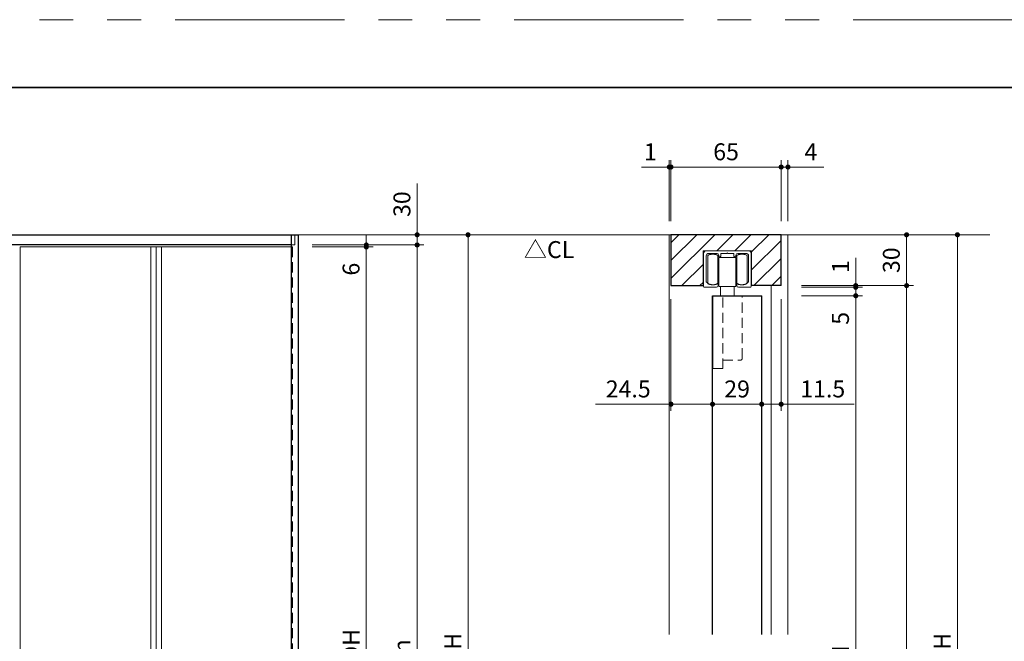
# Model space of a CAD drawing. Extents: x -60839 to -58226, y 2022 to 3236.
# Drawn here: x -60337 to -59756, y 2856 to 3223 of the extents above; entities that cross this region are included whole.
import ezdxf

# ---------------------------------------------------------------- set-up
doc = ezdxf.new("R2010")
doc.units = 0
doc.header["$LTSCALE"] = 80
doc.header["$MEASUREMENT"] = 0
doc.linetypes.add('HIDDEN', pattern=[0.375, 0.25, -0.125])
doc.linetypes.add('PHANTOM', pattern=[2.5, 1.25, -0.25, 0.25, -0.25, 0.25, -0.25])
doc.layers.get('0').update_dxf_attribs({"linetype": 'CONTINUOUS'})
doc.layers.get('DEFPOINTS').update_dxf_attribs({"linetype": 'CONTINUOUS'})
for name, color, linetype, lineweight in [('ハッチング', 6, 'CONTINUOUS', 9), ('図面枠', 7, 'CONTINUOUS', 35), ('寸法線', 3, 'CONTINUOUS', 13), ('点線(水)', 4, 'HIDDEN', 9), ('線(水)', 4, 'CONTINUOUS', 9), ('線(白)', 7, 'CONTINUOUS', 30), ('線(黄)', 2, 'CONTINUOUS', 15)]:
    doc.layers.add(name, color=color, linetype=linetype, lineweight=lineweight)
doc.layers.add('陰線', color=4, linetype='PHANTOM', lineweight=9, plot=False)
doc.styles.add('sanwa1', font='romans.shx', dxfattribs={"height": 10, "bigfont": 'extfont2.shx'})
doc.dimstyles.new('sanwa1', dxfattribs={"dimscale": 0.05, "dimtxt": 10, "dimasz": 45, "dimexe": 20, "dimexo": 150, "dimgap": 30, "dimtad": 1, "dimdsep": 46, "dimtxsty": 'sanwa1', "dimblk1": 'DOT', "dimblk2": 'DOT', "dimsah": 1, "dimcen": 0.15, "dimclrd": 256, "dimclre": 256, "dimclrt": 256, "dimadec": 0, "dimazin": 0, "dimtfac": 1, "dimtix": 1, "dimtmove": 0, "dimatfit": 0, "dimldrblk": 'DOT', "dimfxl": 1, "dimtolj": 1, "dimtzin": 0, "dimlwd": 13, "dimlwe": 13, "dimarcsym": 1})

# ---------------------------------------------------------------- blocks, each defined once
blk = doc.blocks.new('_DOT')
at = {"color": 0, "linetype": 'ByBlock'}
blk.add_line((-0.5, 0), (-1, 0), dxfattribs=at)
at = {"color": 0, "linetype": 'ByBlock', "const_width": 0.5}
blk.add_lwpolyline([(-0.25, 0, 1), (0.25, 0, 1)], format="xyb", close=True, dxfattribs=at)
blk = doc.blocks.new('*D2')
at = {"layer": 'DEFPOINTS', "color": 0, "ltscale": 3, "transparency": 16777216}
for p in [(-60172.38, 3089.85), (-60172.38, 2615.85), (-60102.38, 2615.85)]:
    blk.add_point(p, dxfattribs=at)
at = {"layer": '寸法線', "ltscale": 3, "transparency": 16777216}
for p, q in [((-60164.38, 3089.85), (-60098.38, 3089.85)), ((-60102.38, 3086.85), (-60102.38, 2618.85)), ((-60164.38, 2615.85), (-60098.38, 2615.85))]:
    blk.add_line(p, q, dxfattribs=at)
at = {"layer": '寸法線', "ltscale": 3, "transparency": 16777216, "xscale": 3, "yscale": 3, "zscale": 3}
for p, rotation in [((-60102.38, 3089.85), 90), ((-60102.38, 2615.85), 270)]:
    blk.add_blockref('_DOT', p, dxfattribs=dict(at, rotation=rotation))
at = {"layer": '寸法線', "ltscale": 3, "transparency": 16777216, "insert": (-60111.38, 2852.85), "char_height": 10, "attachment_point": 5, "rotation": 90, "style": 'sanwa1'}
blk.add_mtext('\\A1;h', dxfattribs=at)
blk = doc.blocks.new('*D4')
at = {"layer": 'DEFPOINTS', "color": 0, "ltscale": 3, "transparency": 16777216}
for p in [(-60172.38, 3095.85), (-60102.38, 3095.85), (-60172.38, 3089.85)]:
    blk.add_point(p, dxfattribs=at)
at = {"layer": '寸法線', "ltscale": 3, "transparency": 16777216}
for p, q in [((-60102.38, 3098.85), (-60102.38, 3126.04)), ((-60164.38, 3095.85), (-60098.38, 3095.85)), ((-60102.38, 3089.85), (-60102.38, 3095.85)), ((-60164.38, 3089.85), (-60098.38, 3089.85)), ((-60102.38, 3086.85), (-60102.38, 3083.85))]:
    blk.add_line(p, q, dxfattribs=at)
at = {"layer": '寸法線', "ltscale": 3, "transparency": 16777216, "xscale": 3, "yscale": 3, "zscale": 3}
for p, rotation in [((-60102.38, 3095.85), 270), ((-60102.38, 3089.85), 90)]:
    blk.add_blockref('_DOT', p, dxfattribs=dict(at, rotation=rotation))
at = {"layer": '寸法線', "ltscale": 3, "transparency": 16777216, "insert": (-60111.38, 3113.95), "char_height": 10, "attachment_point": 5, "rotation": 90, "style": 'sanwa1'}
blk.add_mtext('\\A1;30', dxfattribs=at)
blk = doc.blocks.new('*D32')
at = {"layer": 'DEFPOINTS', "color": 0, "ltscale": 3, "transparency": 16777216}
for p in [(-59883.64, 3095.85), (-59883.64, 2615.85), (-59783.64, 2615.85)]:
    blk.add_point(p, dxfattribs=at)
at = {"layer": '寸法線', "ltscale": 3, "transparency": 16777216}
for p, q in [((-59875.64, 3095.85), (-59779.64, 3095.85)), ((-59783.64, 3092.85), (-59783.64, 2618.85)), ((-59875.64, 2615.85), (-59779.64, 2615.85))]:
    blk.add_line(p, q, dxfattribs=at)
at = {"layer": '寸法線', "ltscale": 3, "transparency": 16777216, "xscale": 3, "yscale": 3, "zscale": 3}
for p, rotation in [((-59783.64, 3095.85), 90), ((-59783.64, 2615.85), 270)]:
    blk.add_blockref('_DOT', p, dxfattribs=dict(at, rotation=rotation))
at = {"layer": '寸法線', "ltscale": 3, "transparency": 16777216, "insert": (-59792.64, 2855.85), "char_height": 10, "attachment_point": 5, "rotation": 90, "style": 'sanwa1'}
blk.add_mtext('\\A1;H', dxfattribs=at)
blk = doc.blocks.new('*D33')
at = {"layer": 'DEFPOINTS', "color": 0, "ltscale": 3, "transparency": 16777216}
for p in [(-59887.64, 3095.85), (-59883.64, 3065.85), (-59813.64, 3065.85)]:
    blk.add_point(p, dxfattribs=at)
at = {"layer": '寸法線', "ltscale": 3, "transparency": 16777216}
for p, q in [((-59879.64, 3095.85), (-59809.64, 3095.85)), ((-59813.64, 3092.85), (-59813.64, 3068.85)), ((-59875.64, 3065.85), (-59809.64, 3065.85))]:
    blk.add_line(p, q, dxfattribs=at)
at = {"layer": '寸法線', "ltscale": 3, "transparency": 16777216, "xscale": 3, "yscale": 3, "zscale": 3}
for p, rotation in [((-59813.64, 3095.85), 90), ((-59813.64, 3065.85), 270)]:
    blk.add_blockref('_DOT', p, dxfattribs=dict(at, rotation=rotation))
at = {"layer": '寸法線', "ltscale": 3, "transparency": 16777216, "insert": (-59822.64, 3080.85), "char_height": 10, "attachment_point": 5, "rotation": 90, "style": 'sanwa1'}
blk.add_mtext('\\A1;30', dxfattribs=at)
blk = doc.blocks.new('*D34')
at = {"layer": 'DEFPOINTS', "color": 0, "ltscale": 3, "transparency": 16777216}
for p in [(-59883.64, 3065.85), (-59883.64, 2615.85), (-59813.64, 2615.85)]:
    blk.add_point(p, dxfattribs=at)
at = {"layer": '寸法線', "ltscale": 3, "transparency": 16777216}
for p, q in [((-59875.64, 3065.85), (-59809.64, 3065.85)), ((-59813.64, 3062.85), (-59813.64, 2618.85)), ((-59875.64, 2615.85), (-59809.64, 2615.85))]:
    blk.add_line(p, q, dxfattribs=at)
at = {"layer": '寸法線', "ltscale": 3, "transparency": 16777216, "xscale": 3, "yscale": 3, "zscale": 3}
for p, rotation in [((-59813.64, 3065.85), 90), ((-59813.64, 2615.85), 270)]:
    blk.add_blockref('_DOT', p, dxfattribs=dict(at, rotation=rotation))
at = {"layer": '寸法線', "ltscale": 3, "transparency": 16777216, "insert": (-59822.64, 2840.85), "char_height": 10, "attachment_point": 5, "rotation": 90, "style": 'sanwa1'}
blk.add_mtext('\\A1;h', dxfattribs=at)
blk = doc.blocks.new('*D35')
at = {"layer": 'DEFPOINTS', "color": 0, "ltscale": 3, "transparency": 16777216}
for p in [(-59883.64, 3059.85), (-59883.64, 2627.85), (-59843.64, 2627.85)]:
    blk.add_point(p, dxfattribs=at)
at = {"layer": '寸法線', "ltscale": 3, "transparency": 16777216}
for p, q in [((-59875.64, 3059.85), (-59839.64, 3059.85)), ((-59843.64, 3056.85), (-59843.64, 2630.85)), ((-59875.64, 2627.85), (-59839.64, 2627.85))]:
    blk.add_line(p, q, dxfattribs=at)
at = {"layer": '寸法線', "ltscale": 3, "transparency": 16777216, "xscale": 3, "yscale": 3, "zscale": 3}
for p, rotation in [((-59843.64, 3059.85), 90), ((-59843.64, 2627.85), 270)]:
    blk.add_blockref('_DOT', p, dxfattribs=dict(at, rotation=rotation))
at = {"layer": '寸法線', "ltscale": 3, "transparency": 16777216, "insert": (-59852.64, 2843.85), "char_height": 10, "attachment_point": 5, "rotation": 90, "style": 'sanwa1'}
blk.add_mtext('\\A1;{\\C3;DH}', dxfattribs=at)
blk = doc.blocks.new('*D36')
at = {"layer": 'DEFPOINTS', "color": 0, "ltscale": 3, "transparency": 16777216}
for p in [(-59887.64, 3135.85), (-59952.64, 3095.85), (-59887.64, 3095.85)]:
    blk.add_point(p, dxfattribs=at)
at = {"layer": '寸法線', "ltscale": 3, "transparency": 16777216}
for p, q in [((-59952.64, 3103.85), (-59952.64, 3139.85)), ((-59887.64, 3103.85), (-59887.64, 3139.85)), ((-59949.64, 3135.85), (-59890.64, 3135.85))]:
    blk.add_line(p, q, dxfattribs=at)
at = {"layer": '寸法線', "ltscale": 3, "transparency": 16777216, "xscale": 3, "yscale": 3, "zscale": 3, "rotation": 180}
blk.add_blockref('_DOT', (-59952.64, 3135.85), dxfattribs=at)
at = {"layer": '寸法線', "ltscale": 3, "transparency": 16777216, "xscale": 3, "yscale": 3, "zscale": 3}
blk.add_blockref('_DOT', (-59887.64, 3135.85), dxfattribs=at)
at = {"layer": '寸法線', "ltscale": 3, "transparency": 16777216, "insert": (-59920.14, 3144.85), "char_height": 10, "attachment_point": 5, "style": 'sanwa1'}
blk.add_mtext('\\A1;65', dxfattribs=at)
blk = doc.blocks.new('*D37')
at = {"layer": 'DEFPOINTS', "color": 0, "ltscale": 3, "transparency": 16777216}
for p in [(-59953.64, 3135.85), (-59953.64, 3095.85), (-59952.64, 3095.85)]:
    blk.add_point(p, dxfattribs=at)
at = {"layer": '寸法線', "ltscale": 3, "transparency": 16777216}
for p, q in [((-59953.64, 3103.85), (-59953.64, 3139.85)), ((-59952.64, 3103.85), (-59952.64, 3139.85)), ((-59956.64, 3135.85), (-59970.02, 3135.85)), ((-59952.64, 3135.85), (-59953.64, 3135.85)), ((-59949.64, 3135.85), (-59946.64, 3135.85))]:
    blk.add_line(p, q, dxfattribs=at)
at = {"layer": '寸法線', "ltscale": 3, "transparency": 16777216, "xscale": 3, "yscale": 3, "zscale": 3}
blk.add_blockref('_DOT', (-59953.64, 3135.85), dxfattribs=at)
at = {"layer": '寸法線', "ltscale": 3, "transparency": 16777216, "xscale": 3, "yscale": 3, "zscale": 3, "rotation": 180}
blk.add_blockref('_DOT', (-59952.64, 3135.85), dxfattribs=at)
at = {"layer": '寸法線', "ltscale": 3, "transparency": 16777216, "insert": (-59964.83, 3144.85), "char_height": 10, "attachment_point": 5, "style": 'sanwa1'}
blk.add_mtext('\\A1;1', dxfattribs=at)
blk = doc.blocks.new('*D38')
at = {"layer": 'DEFPOINTS', "color": 0, "ltscale": 3, "transparency": 16777216}
for p in [(-59883.64, 3135.85), (-59887.64, 3095.85), (-59883.64, 3095.85)]:
    blk.add_point(p, dxfattribs=at)
at = {"layer": '寸法線', "ltscale": 3, "transparency": 16777216}
for p, q in [((-59887.64, 3103.85), (-59887.64, 3139.85)), ((-59883.64, 3103.85), (-59883.64, 3139.85)), ((-59890.64, 3135.85), (-59893.64, 3135.85)), ((-59887.64, 3135.85), (-59883.64, 3135.85)), ((-59880.64, 3135.85), (-59862.49, 3135.85))]:
    blk.add_line(p, q, dxfattribs=at)
at = {"layer": '寸法線', "ltscale": 3, "transparency": 16777216, "xscale": 3, "yscale": 3, "zscale": 3}
blk.add_blockref('_DOT', (-59887.64, 3135.85), dxfattribs=at)
at = {"layer": '寸法線', "ltscale": 3, "transparency": 16777216, "xscale": 3, "yscale": 3, "zscale": 3, "rotation": 180}
blk.add_blockref('_DOT', (-59883.64, 3135.85), dxfattribs=at)
at = {"layer": '寸法線', "ltscale": 3, "transparency": 16777216, "insert": (-59870.06, 3144.85), "char_height": 10, "attachment_point": 5, "style": 'sanwa1'}
blk.add_mtext('\\A1;4', dxfattribs=at)
blk = doc.blocks.new('*D39')
at = {"layer": 'DEFPOINTS', "color": 0, "ltscale": 3, "transparency": 16777216}
for p in [(-59952.64, 3065.85), (-59928.14, 3059.85), (-59928.14, 2995.85)]:
    blk.add_point(p, dxfattribs=at)
at = {"layer": '寸法線', "ltscale": 3, "transparency": 16777216}
for p, q in [((-59952.64, 3057.85), (-59952.64, 2991.85)), ((-59928.14, 3051.85), (-59928.14, 2991.85)), ((-59955.64, 2995.85), (-59997.11, 2995.85)), ((-59928.14, 2995.85), (-59952.64, 2995.85)), ((-59925.14, 2995.85), (-59922.14, 2995.85))]:
    blk.add_line(p, q, dxfattribs=at)
at = {"layer": '寸法線', "ltscale": 3, "transparency": 16777216, "xscale": 3, "yscale": 3, "zscale": 3}
blk.add_blockref('_DOT', (-59952.64, 2995.85), dxfattribs=at)
at = {"layer": '寸法線', "ltscale": 3, "transparency": 16777216, "xscale": 3, "yscale": 3, "zscale": 3, "rotation": 180}
blk.add_blockref('_DOT', (-59928.14, 2995.85), dxfattribs=at)
at = {"layer": '寸法線', "ltscale": 3, "transparency": 16777216, "insert": (-59977.87, 3004.85), "char_height": 10, "attachment_point": 5, "style": 'sanwa1'}
blk.add_mtext('\\A1;24.5', dxfattribs=at)
blk = doc.blocks.new('*D40')
at = {"layer": 'DEFPOINTS', "color": 0, "ltscale": 3, "transparency": 16777216}
for p in [(-59928.14, 3059.85), (-59899.14, 3059.85), (-59899.14, 2995.85)]:
    blk.add_point(p, dxfattribs=at)
at = {"layer": '寸法線', "ltscale": 3, "transparency": 16777216}
for p, q in [((-59928.14, 3051.85), (-59928.14, 2991.85)), ((-59899.14, 3051.85), (-59899.14, 2991.85)), ((-59925.14, 2995.85), (-59902.14, 2995.85))]:
    blk.add_line(p, q, dxfattribs=at)
at = {"layer": '寸法線', "ltscale": 3, "transparency": 16777216, "xscale": 3, "yscale": 3, "zscale": 3, "rotation": 180}
blk.add_blockref('_DOT', (-59928.14, 2995.85), dxfattribs=at)
at = {"layer": '寸法線', "ltscale": 3, "transparency": 16777216, "xscale": 3, "yscale": 3, "zscale": 3}
blk.add_blockref('_DOT', (-59899.14, 2995.85), dxfattribs=at)
at = {"layer": '寸法線', "ltscale": 3, "transparency": 16777216, "insert": (-59913.64, 3004.85), "char_height": 10, "attachment_point": 5, "style": 'sanwa1'}
blk.add_mtext('\\A1;29', dxfattribs=at)
blk = doc.blocks.new('*D41')
at = {"layer": 'DEFPOINTS', "color": 0, "ltscale": 3, "transparency": 16777216}
for p in [(-59887.64, 3065.85), (-59899.14, 3059.85), (-59887.64, 2995.85)]:
    blk.add_point(p, dxfattribs=at)
at = {"layer": '寸法線', "ltscale": 3, "transparency": 16777216}
for p, q in [((-59887.64, 3057.85), (-59887.64, 2991.85)), ((-59899.14, 3051.85), (-59899.14, 2991.85)), ((-59902.14, 2995.85), (-59905.14, 2995.85)), ((-59899.14, 2995.85), (-59887.64, 2995.85)), ((-59884.64, 2995.85), (-59844.59, 2995.85))]:
    blk.add_line(p, q, dxfattribs=at)
at = {"layer": '寸法線', "ltscale": 3, "transparency": 16777216, "xscale": 3, "yscale": 3, "zscale": 3}
blk.add_blockref('_DOT', (-59899.14, 2995.85), dxfattribs=at)
at = {"layer": '寸法線', "ltscale": 3, "transparency": 16777216, "xscale": 3, "yscale": 3, "zscale": 3, "rotation": 180}
blk.add_blockref('_DOT', (-59887.64, 2995.85), dxfattribs=at)
at = {"layer": '寸法線', "ltscale": 3, "transparency": 16777216, "insert": (-59863.11, 3004.85), "char_height": 10, "attachment_point": 5, "style": 'sanwa1'}
blk.add_mtext('\\A1;11.5', dxfattribs=at)
blk = doc.blocks.new('*D44')
at = {"layer": 'DEFPOINTS', "color": 0, "ltscale": 3, "transparency": 16777216}
for p in [(-59883.64, 3065.85), (-59883.64, 3064.85), (-59843.64, 3064.85)]:
    blk.add_point(p, dxfattribs=at)
at = {"layer": '寸法線', "ltscale": 3, "transparency": 16777216}
for p, q in [((-59843.64, 3068.85), (-59843.64, 3082.23)), ((-59875.64, 3065.85), (-59839.64, 3065.85)), ((-59875.64, 3064.85), (-59839.64, 3064.85)), ((-59843.64, 3064.85), (-59843.64, 3065.85)), ((-59843.64, 3061.85), (-59843.64, 3058.85))]:
    blk.add_line(p, q, dxfattribs=at)
at = {"layer": '寸法線', "ltscale": 3, "transparency": 16777216, "xscale": 3, "yscale": 3, "zscale": 3}
for p, rotation in [((-59843.64, 3065.85), 270), ((-59843.64, 3064.85), 90)]:
    blk.add_blockref('_DOT', p, dxfattribs=dict(at, rotation=rotation))
at = {"layer": '寸法線', "ltscale": 3, "transparency": 16777216, "insert": (-59852.64, 3077.04), "char_height": 10, "attachment_point": 5, "rotation": 90, "style": 'sanwa1'}
blk.add_mtext('\\A1;1', dxfattribs=at)
blk = doc.blocks.new('*D45')
at = {"layer": 'DEFPOINTS', "color": 0, "ltscale": 3, "transparency": 16777216}
for p in [(-59883.64, 3064.85), (-59883.64, 3059.85), (-59843.64, 3059.85)]:
    blk.add_point(p, dxfattribs=at)
at = {"layer": '寸法線', "ltscale": 3, "transparency": 16777216}
for p, q in [((-59843.64, 3067.85), (-59843.64, 3070.85)), ((-59875.64, 3064.85), (-59839.64, 3064.85)), ((-59843.64, 3064.85), (-59843.64, 3059.85)), ((-59875.64, 3059.85), (-59839.64, 3059.85)), ((-59843.64, 3056.85), (-59843.64, 3039.18))]:
    blk.add_line(p, q, dxfattribs=at)
at = {"layer": '寸法線', "ltscale": 3, "transparency": 16777216, "xscale": 3, "yscale": 3, "zscale": 3}
for p, rotation in [((-59843.64, 3064.85), 270), ((-59843.64, 3059.85), 90)]:
    blk.add_blockref('_DOT', p, dxfattribs=dict(at, rotation=rotation))
at = {"layer": '寸法線', "ltscale": 3, "transparency": 16777216, "insert": (-59852.64, 3046.52), "char_height": 10, "attachment_point": 5, "rotation": 90, "style": 'sanwa1'}
blk.add_mtext('\\A1;5', dxfattribs=at)
blk = doc.blocks.new('*D46')
at = {"layer": 'DEFPOINTS', "color": 0, "ltscale": 3, "transparency": 16777216}
for p in [(-60145.98, 3095.85), (-60145.98, 2615.85), (-60072.38, 2615.85)]:
    blk.add_point(p, dxfattribs=at)
at = {"layer": '寸法線', "ltscale": 3, "transparency": 16777216}
for p, q in [((-60137.98, 3095.85), (-60068.38, 3095.85)), ((-60072.38, 3092.85), (-60072.38, 2618.85)), ((-60137.98, 2615.85), (-60068.38, 2615.85))]:
    blk.add_line(p, q, dxfattribs=at)
at = {"layer": '寸法線', "ltscale": 3, "transparency": 16777216, "xscale": 3, "yscale": 3, "zscale": 3}
for p, rotation in [((-60072.38, 3095.85), 90), ((-60072.38, 2615.85), 270)]:
    blk.add_blockref('_DOT', p, dxfattribs=dict(at, rotation=rotation))
at = {"layer": '寸法線', "ltscale": 3, "transparency": 16777216, "insert": (-60081.38, 2855.85), "char_height": 10, "attachment_point": 5, "rotation": 90, "style": 'sanwa1'}
blk.add_mtext('\\A1;H', dxfattribs=at)
blk = doc.blocks.new('*D48')
at = {"layer": 'DEFPOINTS', "color": 0, "ltscale": 3, "transparency": 16777216}
for p in [(-60172.38, 3088.65), (-60172.38, 2618.25), (-60132.38, 2618.25)]:
    blk.add_point(p, dxfattribs=at)
at = {"layer": '寸法線', "ltscale": 3, "transparency": 16777216}
for p, q in [((-60164.38, 3088.65), (-60128.38, 3088.65)), ((-60132.38, 3085.65), (-60132.38, 2621.25)), ((-60164.38, 2618.25), (-60128.38, 2618.25))]:
    blk.add_line(p, q, dxfattribs=at)
at = {"layer": '寸法線', "ltscale": 3, "transparency": 16777216, "xscale": 3, "yscale": 3, "zscale": 3}
for p, rotation in [((-60132.38, 3088.65), 90), ((-60132.38, 2618.25), 270)]:
    blk.add_blockref('_DOT', p, dxfattribs=dict(at, rotation=rotation))
at = {"layer": '寸法線', "ltscale": 3, "transparency": 16777216, "insert": (-60141.38, 2853.45), "char_height": 10, "attachment_point": 5, "rotation": 90, "style": 'sanwa1'}
blk.add_mtext('\\A1;DH', dxfattribs=at)
blk = doc.blocks.new('*D49')
at = {"layer": 'DEFPOINTS', "color": 0, "ltscale": 3, "transparency": 16777216}
for p in [(-60172.38, 3089.85), (-60172.38, 3088.65), (-60132.38, 3088.65)]:
    blk.add_point(p, dxfattribs=at)
at = {"layer": '寸法線', "ltscale": 3, "transparency": 16777216}
for p, q in [((-60132.38, 3092.85), (-60132.38, 3095.85)), ((-60164.38, 3089.85), (-60128.38, 3089.85)), ((-60164.38, 3088.65), (-60128.38, 3088.65)), ((-60132.38, 3089.85), (-60132.38, 3088.65)), ((-60132.38, 3085.65), (-60132.38, 3068.46))]:
    blk.add_line(p, q, dxfattribs=at)
at = {"layer": '寸法線', "ltscale": 3, "transparency": 16777216, "xscale": 3, "yscale": 3, "zscale": 3}
for p, rotation in [((-60132.38, 3089.85), 270), ((-60132.38, 3088.65), 90)]:
    blk.add_blockref('_DOT', p, dxfattribs=dict(at, rotation=rotation))
at = {"layer": '寸法線', "ltscale": 3, "transparency": 16777216, "insert": (-60141.38, 3075.56), "char_height": 10, "attachment_point": 5, "rotation": 90, "style": 'sanwa1'}
blk.add_mtext('\\A1;6', dxfattribs=at)

msp = doc.modelspace()

# ---------------------------------------------------------------- hatches: boundary and pattern name
at = {"layer": 'ハッチング', "ltscale": 3}
h = msp.add_hatch(dxfattribs=at)
h.set_pattern_fill('LINE', color=256, scale=60, angle=45, style=0)
h.set_pattern_definition([(45, (0, 30), (-5.3033009, 5.3033009), [])])
h.paths.add_polyline_path([(-59887.6358, 3095.8512), (-59952.6358, 3095.8512), (-59952.6358, 3065.8512), (-59933.6858, 3065.8512), (-59933.6858, 3086.3512), (-59905.0858, 3086.3512), (-59905.0858, 3065.8512), (-59887.6358, 3065.8512)])

# ---------------------------------------------------------------- linework, layer by layer
at = {"layer": '図面枠'}
msp.add_line((-59185.2415, 3182.8457), (-60785.2415, 3182.8457), dxfattribs=at)
at = {"layer": '寸法線', "ltscale": 3}
for p, q in [((-60336.6781, 2618.2512), (-60336.6781, 3088.6512)), ((-60259.4781, 3088.6512), (-60259.4781, 2618.2512)), ((-60256.3281, 3088.6512), (-60256.3281, 2618.2512)), ((-60253.1781, 3088.6512), (-60253.1781, 2618.2512)), ((-59905.0858, 3086.3512), (-59933.6858, 3086.3512)), ((-59933.6858, 3086.3512), (-59933.6858, 3065.8512)), ((-59905.0858, 3065.8512), (-59905.0858, 3086.3512))]:
    msp.add_line(p, q, dxfattribs=at)
msp.add_arc((-59907.1858, 3068.3296), 0.3, 319.989042, 0, dxfattribs=at)
at = {"layer": '点線(水)', "ltscale": 0.3}
for p, q in [((-60174.5781, 3089.8512), (-60174.5781, 3095.8512)), ((-60176.5781, 3089.8512), (-60174.5781, 3089.8512)), ((-60176.5781, 3088.6512), (-60175.9781, 3088.6512)), ((-60175.9781, 3088.6512), (-60175.9781, 2618.2512)), ((-59922.1358, 3016.8512), (-59922.1358, 3059.8512)), ((-59910.6358, 3022.8512), (-59910.6358, 3059.8512)), ((-59922.1358, 3021.8512), (-59911.6358, 3021.8512)), ((-59927.1358, 3016.8512), (-59922.1358, 3016.8512))]:
    msp.add_line(p, q, dxfattribs=at)
for centre, start, end in [((-59911.6358, 3022.8512), 270, 0), ((-59927.1358, 3017.8512), 180, 270)]:
    msp.add_arc(centre, 1, start, end, dxfattribs=at)
at = {"layer": '線(水)', "ltscale": 3}
for p, q in [((-59953.6358, 3095.8512), (-59953.6358, 2859.8512)), ((-59883.6358, 3095.8512), (-59883.6358, 2859.8512)), ((-60176.5781, 3088.6512), (-60336.6781, 3088.6512)), ((-59933.3858, 3084.8512), (-59933.3858, 3065.3512)), ((-59906.8858, 3086.3512), (-59931.8858, 3086.3512)), ((-59925.4858, 3084.8512), (-59930.3858, 3084.8512)), ((-59923.2858, 3083.1512), (-59923.2858, 3084.5512)), ((-59919.6858, 3084.8512), (-59922.9858, 3084.8512)), ((-59919.3858, 3085.1512), (-59919.6858, 3084.8512)), ((-59919.0858, 3084.8512), (-59919.3858, 3085.1512)), ((-59915.7858, 3084.8512), (-59919.0858, 3084.8512)), ((-59915.4858, 3084.5512), (-59915.4858, 3083.1512)), ((-59908.3858, 3084.8512), (-59913.2858, 3084.8512)), ((-59905.3858, 3065.3512), (-59905.3858, 3084.8512)), ((-59931.8858, 3068.3296), (-59931.8858, 3083.3512)), ((-59930.9402, 3083.6075), (-59930.9858, 3083.4512)), ((-59930.9858, 3083.4512), (-59930.9858, 3083.4512)), ((-59930.9858, 3083.4512), (-59930.9858, 3067.2512)), ((-59930.8048, 3083.759), (-59930.9402, 3083.6075)), ((-59930.5838, 3083.9012), (-59930.8048, 3083.759)), ((-59930.2839, 3084.0297), (-59930.5838, 3083.9012)), ((-59929.9141, 3084.1407), (-59930.2839, 3084.0297)), ((-59929.4858, 3084.2306), (-59929.9141, 3084.1407)), ((-59929.0118, 3084.297), (-59929.4858, 3084.2306)), ((-59928.5067, 3084.3376), (-59929.0118, 3084.297)), ((-59927.9858, 3084.3512), (-59928.5067, 3084.3376)), ((-59927.4648, 3084.3376), (-59927.9858, 3084.3512)), ((-59926.9597, 3084.297), (-59927.4648, 3084.3376)), ((-59926.4858, 3084.2306), (-59926.9597, 3084.297)), ((-59926.0574, 3084.1407), (-59926.4858, 3084.2306)), ((-59925.6876, 3084.0297), (-59926.0574, 3084.1407)), ((-59925.3877, 3083.9012), (-59925.6876, 3084.0297)), ((-59925.1667, 3083.759), (-59925.3877, 3083.9012)), ((-59925.0313, 3083.6075), (-59925.1667, 3083.759)), ((-59924.9858, 3083.4512), (-59925.0313, 3083.6075)), ((-59924.9858, 3083.4512), (-59924.9858, 3083.4512)), ((-59924.9858, 3083.4512), (-59924.9858, 3067.2512)), ((-59924.9858, 3080.3512), (-59924.3858, 3080.3512)), ((-59924.4858, 3083.8512), (-59924.4858, 3083.1512)), ((-59914.3858, 3082.3512), (-59924.3858, 3082.3512)), ((-59924.3858, 3082.3512), (-59924.3858, 3065.3512)), ((-59923.5858, 3082.8512), (-59924.1858, 3082.8512)), ((-59914.5858, 3082.8512), (-59915.1858, 3082.8512)), ((-59914.3858, 3082.3512), (-59914.3858, 3065.3512)), ((-59913.7858, 3080.3512), (-59914.3858, 3080.3512)), ((-59914.2858, 3083.1512), (-59914.2858, 3083.8512)), ((-59913.7402, 3083.6075), (-59913.7858, 3083.4512)), ((-59913.7858, 3083.4512), (-59913.7858, 3083.4512)), ((-59913.7858, 3083.4512), (-59913.7858, 3067.2512)), ((-59913.6048, 3083.759), (-59913.7402, 3083.6075)), ((-59913.3838, 3083.9012), (-59913.6048, 3083.759)), ((-59913.0839, 3084.0297), (-59913.3838, 3083.9012)), ((-59912.7141, 3084.1407), (-59913.0839, 3084.0297)), ((-59912.2858, 3084.2306), (-59912.7141, 3084.1407)), ((-59911.8118, 3084.297), (-59912.2858, 3084.2306)), ((-59911.3067, 3084.3376), (-59911.8118, 3084.297)), ((-59910.7858, 3084.3512), (-59911.3067, 3084.3376)), ((-59910.2648, 3084.3376), (-59910.7858, 3084.3512)), ((-59909.7597, 3084.297), (-59910.2648, 3084.3376)), ((-59909.2858, 3084.2306), (-59909.7597, 3084.297)), ((-59908.8574, 3084.1407), (-59909.2858, 3084.2306)), ((-59908.4876, 3084.0297), (-59908.8574, 3084.1407)), ((-59908.1877, 3083.9012), (-59908.4876, 3084.0297)), ((-59907.9667, 3083.759), (-59908.1877, 3083.9012)), ((-59907.8313, 3083.6075), (-59907.9667, 3083.759)), ((-59907.7858, 3083.4512), (-59907.8313, 3083.6075)), ((-59907.7858, 3083.4512), (-59907.7858, 3083.4512)), ((-59907.7858, 3083.4512), (-59907.7858, 3067.2512)), ((-59906.8858, 3083.3512), (-59906.8858, 3068.3296)), ((-59930.9858, 3067.2512), (-59930.9858, 3067.2512)), ((-59930.9858, 3067.2512), (-59930.9402, 3067.0949)), ((-59930.9402, 3067.0949), (-59930.8048, 3066.9434)), ((-59925.1667, 3066.9434), (-59925.0313, 3067.0949)), ((-59925.0313, 3067.0949), (-59924.9858, 3067.2512)), ((-59924.9858, 3070.3512), (-59924.3858, 3070.3512)), ((-59924.9858, 3067.2512), (-59924.9858, 3067.2512)), ((-59913.7858, 3070.3512), (-59914.3858, 3070.3512)), ((-59913.7858, 3067.2512), (-59913.7858, 3067.2512)), ((-59913.7858, 3067.2512), (-59913.7402, 3067.0949)), ((-59913.7402, 3067.0949), (-59913.6048, 3066.9434)), ((-59907.9667, 3066.9434), (-59907.8313, 3067.0949)), ((-59907.8313, 3067.0949), (-59907.7858, 3067.2512)), ((-59907.7858, 3067.2512), (-59907.7858, 3067.2512)), ((-59925.8858, 3064.8512), (-59932.8858, 3064.8512)), ((-59930.8048, 3066.9434), (-59930.5838, 3066.8012)), ((-59930.5838, 3066.8012), (-59930.2839, 3066.6727)), ((-59930.2839, 3066.6727), (-59929.9141, 3066.5618)), ((-59929.9141, 3066.5618), (-59929.4858, 3066.4718)), ((-59929.4858, 3066.4718), (-59929.0118, 3066.4055)), ((-59929.0118, 3066.4055), (-59928.5067, 3066.3649)), ((-59928.5067, 3066.3649), (-59927.9858, 3066.3512)), ((-59927.9858, 3066.3512), (-59927.4648, 3066.3649)), ((-59927.4648, 3066.3649), (-59926.9597, 3066.4055)), ((-59926.9597, 3066.4055), (-59926.4858, 3066.4718)), ((-59926.4858, 3066.4718), (-59926.0574, 3066.5618)), ((-59926.0574, 3066.5618), (-59925.6876, 3066.6727)), ((-59925.6876, 3066.6727), (-59925.3877, 3066.8012)), ((-59925.3877, 3066.8012), (-59925.1667, 3066.9434)), ((-59924.8858, 3066.8512), (-59924.8858, 3065.8512)), ((-59914.3858, 3065.3512), (-59924.3858, 3065.3512)), ((-59914.3858, 3065.3512), (-59924.3858, 3065.3512)), ((-59923.3858, 3065.3512), (-59923.3858, 3059.8512)), ((-59915.3858, 3065.3512), (-59915.3858, 3059.8512)), ((-59913.8858, 3065.8512), (-59913.8858, 3066.8512)), ((-59913.6048, 3066.9434), (-59913.3838, 3066.8012)), ((-59913.3838, 3066.8012), (-59913.0839, 3066.6727)), ((-59913.0839, 3066.6727), (-59912.7141, 3066.5618)), ((-59905.8858, 3064.8512), (-59912.8858, 3064.8512)), ((-59912.7141, 3066.5618), (-59912.2858, 3066.4718)), ((-59912.2858, 3066.4718), (-59911.8118, 3066.4055)), ((-59911.8118, 3066.4055), (-59911.3067, 3066.3649)), ((-59911.3067, 3066.3649), (-59910.7858, 3066.3512)), ((-59910.7858, 3066.3512), (-59910.2648, 3066.3649)), ((-59910.2648, 3066.3649), (-59909.7597, 3066.4055)), ((-59909.7597, 3066.4055), (-59909.2858, 3066.4718)), ((-59909.2858, 3066.4718), (-59908.8574, 3066.5618)), ((-59908.8574, 3066.5618), (-59908.4876, 3066.6727)), ((-59908.4876, 3066.6727), (-59908.1877, 3066.8012)), ((-59908.1877, 3066.8012), (-59907.9667, 3066.9434)), ((-59893.6358, 3065.8512), (-59893.6358, 2859.8512))]:
    msp.add_line(p, q, dxfattribs=at)
for centre, radius, start, end in [((-59931.8858, 3084.8512), 1.5, 90, 180), ((-59930.3858, 3083.3512), 1.5, 90, 180), ((-59925.4858, 3083.8512), 1, 0, 90), ((-59922.9858, 3084.5512), 0.3, 90, 180), ((-59915.7858, 3084.5512), 0.3, 0, 90), ((-59913.2858, 3083.8512), 1, 90, 180), ((-59908.3858, 3083.3512), 1.5, 0, 90), ((-59906.8858, 3084.8512), 1.5, 0, 90), ((-59924.1858, 3083.1512), 0.3, 180, 270), ((-59923.5858, 3083.1512), 0.3, 270, 0), ((-59915.1858, 3083.1512), 0.3, 180, 270), ((-59914.5858, 3083.1512), 0.3, 270, 0), ((-59931.5858, 3068.3296), 0.3, 180, 220.010958), ((-59927.9858, 3071.3512), 5, 220.008043, 301.890597), ((-59925.1858, 3066.8512), 0.3, 0, 121.894035), ((-59913.5858, 3066.8512), 0.3, 58.105965, 180), ((-59910.7858, 3071.3512), 5, 238.109403, 319.991957), ((-59932.8858, 3065.3512), 0.5, 180, 270), ((-59925.8858, 3065.8512), 1, 270, 0), ((-59912.8858, 3065.8512), 1, 180, 270), ((-59905.8858, 3065.3512), 0.5, 270, 0)]:
    msp.add_arc(centre, radius, start, end, dxfattribs=at)
at = {"layer": '線(白)', "ltscale": 3}
for p, q in [((-60662.4781, 3095.8512), (-60172.3781, 3095.8512)), ((-60176.5781, 2615.8512), (-60176.5781, 3095.8512)), ((-60172.3781, 2615.8512), (-60172.3781, 3095.8512)), ((-59887.6358, 3095.8512), (-59952.6358, 3095.8512)), ((-59952.6358, 3095.8512), (-59952.6358, 3065.8512)), ((-59887.6358, 3065.8512), (-59887.6358, 3095.8512)), ((-60176.5781, 3089.8512), (-60658.2781, 3089.8512)), ((-59952.6358, 3065.8512), (-59933.6858, 3065.8512)), ((-59887.6358, 3065.8512), (-59905.0858, 3065.8512)), ((-59928.1358, 3059.8512), (-59899.1358, 3059.8512)), ((-59928.1358, 3059.8512), (-59910.6358, 3059.8512)), ((-59928.1358, 3059.8512), (-59928.1358, 3017.8512)), ((-59928.1358, 2859.8512), (-59928.1358, 3059.8512)), ((-59899.1358, 2859.8512), (-59899.1358, 3059.8512))]:
    msp.add_line(p, q, dxfattribs=at)
at = {"layer": '線(黄)', "ltscale": 3}
msp.add_line((-60677.6222, 3095.8512), (-59764.5972, 3095.8512), dxfattribs=at)
at = {"layer": '陰線'}
msp.add_line((-59145.2415, 3222.8457), (-60825.2415, 3222.8457), dxfattribs=at)

# ---------------------------------------------------------------- texts
at = {"layer": '線(黄)', "ltscale": 3, "style": 'sanwa1'}
msp.add_text('△CL', height=10, dxfattribs=at).set_placement((-60039.4541, 3082.1269))

# ---------------------------------------------------------------- dimensions: what is measured, and where the dimension line sits
at = {"layer": '寸法線', "ltscale": 3}
for base, p1, p2, override, picture, middle in [((-59953.6358, 3135.8512), (-59952.6358, 3095.8512), (-59953.6358, 3095.8512), {"dimscale": 1, "dimtxt": 8, "dimasz": 3, "dimexe": 4, "dimexo": 8, "dimgap": 4, "dimlfac": 1, "dimtix": 0, "dimlwd": 65535, "dimlwe": 65535}, '*D37', (-59964.8262, 3144.8512)), ((-59887.6358, 3135.8512), (-59952.6358, 3095.8512), (-59887.6358, 3095.8512), {"dimscale": 1, "dimtxt": 8, "dimasz": 3, "dimexe": 4, "dimexo": 8, "dimgap": 4, "dimlfac": 1, "dimlwd": 65535, "dimlwe": 65535}, '*D36', (-59920.1358, 3144.8512)), ((-59883.6358, 3135.8512), (-59887.6358, 3095.8512), (-59883.6358, 3095.8512), {"dimscale": 1, "dimtxt": 8, "dimasz": 3, "dimexe": 4, "dimexo": 8, "dimgap": 4, "dimlfac": 1, "dimtix": 0, "dimlwd": 65535, "dimlwe": 65535}, '*D38', (-59870.0643, 3144.8512)), ((-59928.1358, 2995.8512), (-59952.6358, 3065.8512), (-59928.1358, 3059.8512), {"dimscale": 1, "dimtxt": 8, "dimasz": 3, "dimexe": 4, "dimexo": 8, "dimgap": 4, "dimjust": 1, "dimlfac": 1, "dimtix": 0, "dimlwd": 65535, "dimlwe": 65535}, '*D39', (-59977.8739, 3004.8512)), ((-59887.6358, 2995.8512), (-59899.1358, 3059.8512), (-59887.6358, 3065.8512), {"dimscale": 1, "dimtxt": 8, "dimasz": 3, "dimexe": 4, "dimexo": 8, "dimgap": 4, "dimlfac": 1, "dimtix": 0, "dimlwd": 65535, "dimlwe": 65535}, '*D41', (-59863.112, 3004.8512)), ((-59899.1358, 2995.8512), (-59928.1358, 3059.8512), (-59899.1358, 3059.8512), {"dimscale": 1, "dimtxt": 8, "dimasz": 3, "dimexe": 4, "dimexo": 8, "dimgap": 4, "dimlfac": 1, "dimtmove": 1, "dimlwd": 65535, "dimlwe": 65535}, '*D40', (-59913.6358, 3004.8512))]:
    dim = msp.add_linear_dim(base=base, p1=p1, p2=p2, dimstyle='sanwa1', override=override, dxfattribs=at)
    dim.commit()
    dim.dimension.update_dxf_attribs({"geometry": picture, "text_midpoint": middle})
for base, p1, p2, override, picture, middle in [((-60102.3781, 3095.8512), (-60172.3781, 3089.8512), (-60172.3781, 3095.8512), {"dimscale": 1, "dimtxt": 8, "dimasz": 3, "dimexe": 4, "dimexo": 8, "dimgap": 4, "dimlfac": 5, "dimtix": 0, "dimlwd": 65535, "dimlwe": 65535}, '*D4', (-60111.3781, 3113.9465)), ((-59813.6358, 3065.8512), (-59887.6358, 3095.8512), (-59883.6358, 3065.8512), {"dimscale": 1, "dimtxt": 8, "dimasz": 3, "dimexe": 4, "dimexo": 8, "dimgap": 4, "dimlfac": 1, "dimlwd": 65535, "dimlwe": 65535}, '*D33', (-59822.6358, 3080.8512)), ((-60132.3781, 3088.6512), (-60172.3781, 3089.8512), (-60172.3781, 3088.6512), {"dimscale": 1, "dimtxt": 8, "dimasz": 3, "dimexe": 4, "dimexo": 8, "dimgap": 4, "dimjust": 0, "dimlfac": 5, "dimtix": 0, "dimlwd": 65535, "dimlwe": 65535}, '*D49', (-60141.3781, 3075.556)), ((-59843.6358, 3064.8512), (-59883.6358, 3065.8512), (-59883.6358, 3064.8512), {"dimscale": 1, "dimtxt": 8, "dimasz": 3, "dimexe": 4, "dimexo": 8, "dimgap": 4, "dimjust": 1, "dimlfac": 1, "dimtix": 0, "dimlwd": 65535, "dimlwe": 65535}, '*D44', (-59852.6358, 3077.0417)), ((-59843.6358, 3059.8512), (-59883.6358, 3064.8512), (-59883.6358, 3059.8512), {"dimscale": 1, "dimtxt": 8, "dimasz": 3, "dimexe": 4, "dimexo": 8, "dimgap": 4, "dimlfac": 1, "dimtix": 0, "dimlwd": 65535, "dimlwe": 65535}, '*D45', (-59852.6358, 3046.5179))]:
    dim = msp.add_linear_dim(base=base, p1=p1, p2=p2, angle=90, dimstyle='sanwa1', override=override, dxfattribs=at)
    dim.commit()
    dim.dimension.update_dxf_attribs({"geometry": picture, "text_midpoint": middle})
for base, p1, p2, text, override, picture, middle in [((-60072.3781, 2615.8512), (-60145.9781, 3095.8512), (-60145.9781, 2615.8512), 'H', {"dimscale": 1, "dimtxt": 8, "dimasz": 3, "dimexe": 4, "dimexo": 8, "dimgap": 4, "dimlfac": 1, "dimlwd": 65535, "dimlwe": 65535}, '*D46', (-60081.3781, 2855.8512)), ((-59783.6358, 2615.8512), (-59883.6358, 3095.8512), (-59883.6358, 2615.8512), 'H', {"dimscale": 1, "dimtxt": 8, "dimasz": 3, "dimexe": 4, "dimexo": 8, "dimgap": 4, "dimlfac": 1, "dimlwd": 65535, "dimlwe": 65535}, '*D32', (-59792.6358, 2855.8512)), ((-60102.3781, 2615.8512), (-60172.3781, 3089.8512), (-60172.3781, 2615.8512), 'h', {"dimscale": 1, "dimtxt": 8, "dimasz": 3, "dimexe": 4, "dimexo": 8, "dimgap": 4, "dimlfac": 1, "dimlwd": 65535, "dimlwe": 65535}, '*D2', (-60111.3781, 2852.8512)), ((-60132.3781, 2618.2512), (-60172.3781, 3088.6512), (-60172.3781, 2618.2512), 'DH', {"dimscale": 1, "dimtxt": 8, "dimasz": 3, "dimexe": 4, "dimexo": 8, "dimgap": 4, "dimlwd": 65535, "dimlwe": 65535}, '*D48', (-60141.3781, 2853.4512)), ((-59813.6358, 2615.8512), (-59883.6358, 3065.8512), (-59883.6358, 2615.8512), 'h', {"dimscale": 1, "dimtxt": 8, "dimasz": 3, "dimexe": 4, "dimexo": 8, "dimgap": 4, "dimlfac": 1, "dimlwd": 65535, "dimlwe": 65535}, '*D34', (-59822.6358, 2840.8512)), ((-59843.6358, 2627.851), (-59883.6358, 3059.8512), (-59883.6358, 2627.851), '{\\C3;DH}', {"dimscale": 1, "dimtxt": 8, "dimasz": 3, "dimexe": 4, "dimexo": 8, "dimgap": 4, "dimlfac": 1, "dimtmove": 1, "dimlwd": 65535, "dimlwe": 65535}, '*D35', (-59852.6358, 2843.8511))]:
    dim = msp.add_linear_dim(base=base, p1=p1, p2=p2, angle=90, text=text, dimstyle='sanwa1', override=override, dxfattribs=at)
    dim.commit()
    dim.dimension.update_dxf_attribs({"geometry": picture, "text_midpoint": middle})

doc.saveas('drawing.dxf')
